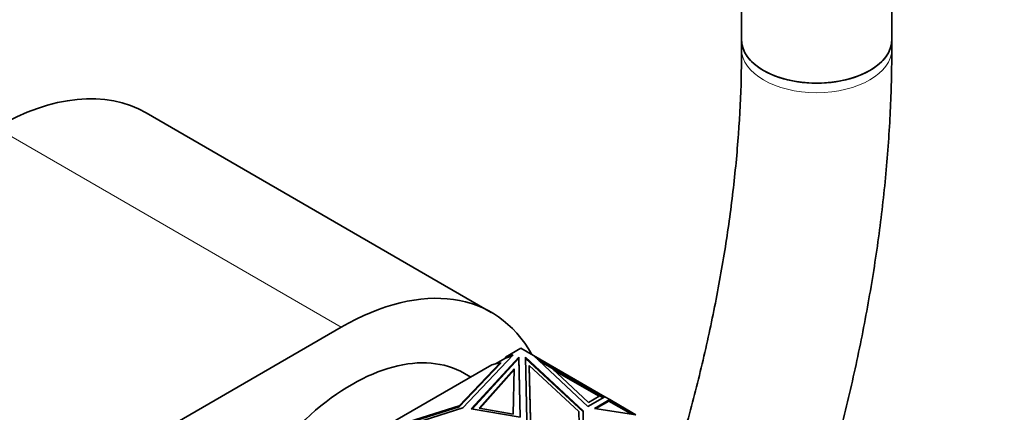
# Model space of a CAD drawing. Units: millimetres. Extents: x 0 to 1478, y 0 to 1758.
# Drawn here: x 1156 to 1234, y 341 to 373 of the extents above; entities that cross this region are included whole.
import ezdxf
from ezdxf import colors
from ezdxf.entities.mleader import LeaderData, LeaderLine
from ezdxf.math import Vec2, Vec3

# ---------------------------------------------------------------- set-up
doc = ezdxf.new("R2010")
doc.units = ezdxf.units.MM
doc.layers.add('DV6_Défaut', color=7, linetype='Continuous')
doc.layers.add('Défaut', color=7, linetype='Continuous')

# ---------------------------------------------------------------- blocks, each defined once
blk = doc.blocks.new('_DOT')
at = {"color": 0}
blk.add_line((0, 0), (-1, 0), dxfattribs=at)
at = {"color": 0, "const_width": 0.333}
blk.add_lwpolyline([(-0.1665, 0, 1), (0.1665, 0, 1)], format="xyb", close=True, dxfattribs=at)
blk = doc.blocks.new('SE5')
at = {"layer": 'DV6_Défaut', "color": 7, "linetype": 'Continuous', "lineweight": 35}
for p, q in [((1213.184, 379.463), (1213.184, 371.165)), ((1225.184, 371.165), (1225.184, 379.463)), ((1213.184, 371.165), (1213.184, 370.406)), ((1225.184, 370.406), (1225.184, 371.165)), ((1193.194, 349.416), (1165.617, 365.338)), ((1076.542, 287.807), (1181.194, 348.227)), ((1195.558, 346.559), (1194.335, 345.853)), ((1195.558, 346.559), (1196.576, 345.971)), ((1193.915, 345.419), (1190.634, 341.961)), ((1190.634, 341.879), (1193.915, 345.337)), ((1194.932, 346.029), (1190.917, 341.798)), ((1191.592, 341.713), (1195.382, 345.852)), ((1191.657, 341.702), (1195.382, 345.77)), ((1193.236, 345.219), (1193.915, 345.419)), ((1194.335, 345.772), (1193.525, 345.304)), ((1193.915, 345.337), (1193.915, 345.419)), ((1194.335, 345.853), (1194.932, 346.029)), ((1194.825, 345.916), (1194.335, 345.772)), ((1194.335, 345.853), (1194.335, 345.772)), ((1195.382, 345.852), (1195.489, 341.064)), ((1195.382, 345.77), (1195.382, 345.852)), ((1195.382, 345.77), (1195.487, 341.065)), ((1195.913, 345.832), (1200.528, 341.561)), ((1196.025, 340.821), (1195.913, 345.832)), ((1195.915, 345.748), (1200.528, 341.479)), ((1196.576, 345.971), (1196.576, 345.97)), ((1200.902, 341.897), (1196.576, 345.97)), ((1202.267, 342.685), (1196.576, 345.97)), ((1196.894, 345.672), (1197.775, 345.163)), ((1198.04, 344.962), (1197.025, 345.548)), ((1193.236, 345.219), (1184.991, 340.458)), ((1191.558, 344.249), (1191.043, 344.547)), ((1192.237, 341.774), (1195.021, 344.904)), ((1192.299, 341.763), (1195.02, 344.82)), ((1195.021, 344.904), (1194.941, 341.299)), ((1196.218, 345.189), (1196.314, 340.9)), ((1196.218, 345.107), (1196.218, 345.189)), ((1200.194, 341.509), (1196.218, 345.189)), ((1196.218, 345.107), (1196.314, 340.818)), ((1197.775, 345.163), (1197.754, 345.127)), ((1197.775, 345.163), (1201.886, 342.789)), ((1198.04, 344.962), (1200.947, 342.225)), ((1198.226, 344.787), (1201.806, 342.72)), ((1202.267, 342.685), (1200.902, 341.897)), ((1200.947, 342.225), (1201.864, 342.754)), ((1202.655, 342.461), (1201.44, 341.758)), ((1202.584, 342.339), (1201.552, 341.741)), ((1202.125, 342.603), (1201.864, 342.754)), ((1201.886, 342.789), (1201.866, 342.753)), ((1201.886, 342.789), (1202.167, 342.627)), ((1202.267, 342.685), (1202.267, 342.685)), ((1202.267, 342.685), (1202.655, 342.461)), ((1202.639, 342.434), (1202.584, 342.339)), ((1202.584, 342.339), (1204.362, 341.312)), ((1202.606, 342.374), (1202.586, 342.338)), ((1204.475, 341.295), (1202.606, 342.374)), ((1202.653, 342.378), (1202.626, 342.362)), ((1202.653, 342.378), (1202.626, 342.362)), ((1202.653, 342.378), (1202.653, 342.378)), ((1202.653, 342.347), (1202.653, 342.378)), ((1202.655, 342.461), (1202.655, 342.461)), ((1202.655, 342.461), (1203.516, 341.964)), ((1202.655, 342.461), (1202.655, 342.346)), ((1202.655, 342.346), (1202.655, 342.461)), ((1190.917, 341.798), (1183.588, 339.479)), ((1190.634, 341.961), (1184.645, 340.067)), ((1184.645, 339.985), (1190.634, 341.879)), ((1190.634, 341.879), (1190.634, 341.961)), ((1195.489, 341.064), (1191.592, 341.713)), ((1194.941, 341.299), (1192.237, 341.774)), ((1200.287, 337.369), (1200.194, 341.509)), ((1200.528, 341.561), (1200.636, 336.723)), ((1200.528, 341.479), (1200.528, 341.561)), ((1200.528, 341.479), (1200.634, 336.724)), ((1201.44, 341.758), (1204.747, 341.253)), ((1203.466, 341.877), (1203.516, 341.964)), ((1203.516, 341.964), (1204.747, 341.253))]:
    blk.add_line(p, q, dxfattribs=at)
at = {"layer": 'DV6_Défaut', "color": 7, "linetype": 'Continuous', "lineweight": 18}
for p, q in [((1153.617, 364.149), (1181.194, 348.227)), ((1202.619, 342.366), (1202.639, 342.434))]:
    blk.add_line(p, q, dxfattribs=at)
at = {"layer": 'DV6_Défaut', "color": 7, "linetype": 'Continuous', "lineweight": 35}
for centre, major_axis, start_param, end_param in [((1219.184, 371.165), (-6, 0), 0, 3.141593), ((1219.184, 371.165), (6, 0), 3.141593, 6.283185), ((1153.617, 344.553), (-12, -20.785), 3.141593, 3.926991), ((1181.194, 328.631), (-12, -20.785), 2.811862, 3.926991), ((1182.043, 328.958), (9, 15.588), 0, 3.141593)]:
    blk.add_ellipse(centre, major_axis=major_axis, ratio=0.57735, start_param=start_param, end_param=end_param, dxfattribs=at)
at = {"layer": 'DV6_Défaut', "color": 7, "linetype": 'Continuous', "lineweight": 18}
blk.add_ellipse((1219.184, 370.406), major_axis=(6, 0), ratio=0.57735, start_param=3.141621, end_param=6.282784, dxfattribs=at)
blk.add_open_spline([(1110.176, 360.132), (1114.752, 363.436), (1119.232, 366.765), (1128.101, 373.475), (1132.489, 376.858), (1139.051, 381.97), (1141.234, 383.68), (1145.605, 387.103), (1147.792, 388.816), (1152.2, 392.224), (1154.42, 393.92), (1158.955, 397.27), (1161.272, 398.923), (1163.671, 400.548)], degree=3, knots=[0, 0, 0, 0, 0.25, 0.25, 0.5, 0.5, 0.625, 0.625, 0.75, 0.75, 0.875, 0.875, 1, 1, 1, 1], dxfattribs=at)
at = {"layer": 'DV6_Défaut', "color": 7, "linetype": 'Continuous', "lineweight": 35}
for points, knots in [([(1213.184, 370.406), (1213.179, 369.571), (1213.161, 367.502), (1212.969, 363.641), (1212.533, 359.074), (1211.878, 354.361), (1211.007, 349.57), (1209.922, 344.704), (1209.002, 341.215), (1208.471, 339.358), (1208.41, 339.147)], [0, 0, 0, 0, 0.078544, 0.228575, 0.37873, 0.52901, 0.679427, 0.829986, 0.980682, 1, 1, 1, 1]), ([(1219.046, 332.84), (1219.096, 333.001), (1219.694, 334.937), (1220.76, 338.644), (1222.072, 343.939), (1223.162, 349.196), (1224.025, 354.396), (1224.658, 359.542), (1225.049, 364.463), (1225.176, 368.174), (1225.183, 369.985), (1225.184, 370.406)], [0, 0, 0, 0, 0.012456, 0.149595, 0.286838, 0.424195, 0.561676, 0.699285, 0.837022, 0.967553, 1, 1, 1, 1])]:
    blk.add_open_spline(points, degree=3, knots=knots, dxfattribs=at)

msp = doc.modelspace()

# ---------------------------------------------------------------- block references
at = {"layer": 'Défaut'}
msp.add_blockref('SE5', (0, 0), dxfattribs=at)

# ---------------------------------------------------------------- leaders
at = {"layer": 'Défaut', "color": 7, "linetype": 'Continuous', "lineweight": 18}
ml = msp.add_multileader_mtext('Standard', dxfattribs=at)
ml.set_content('{\\pxsm0.9;\\fSolid Edge ISO|b1||i0||c0|p34;\\W1.;26/11/2018\\P}', color=256)
ml.set_leader_properties()
ml.set_arrow_properties(name='DOT')
ml.build(insert=Vec2(0, 0))
ml.multileader.update_dxf_attribs({"leader_type": 0, "dogleg_length": 0, "arrow_head_size": 12})
ctx = ml.context
ctx.base_point, ctx.char_height, ctx.arrow_head_size, ctx.landing_gap_size = Vec3(1390.407, 1750.708), 12, 12, 4.2
notes = []
notes.append((ctx, [(0, (0, 0, 0), (0, 0), (1, 0), 1, [])]))
ctx.mtext.insert = Vec3(1392.407, 1756.828)
for ctx, leaders in notes:
    for number, flags, end, landing, length, lines in leaders:
        leader = LeaderData()
        leader.index, (leader.has_last_leader_line, leader.has_dogleg_vector, leader.attachment_direction) = number, flags
        leader.last_leader_point, leader.dogleg_vector, leader.dogleg_length = Vec3(end), Vec3(landing), length
        for number, points, colour, breaks in lines:
            line = LeaderLine()
            line.index, line.vertices, line.color, line.breaks = number, Vec3.list(points), colors.encode_raw_color(colour), breaks
            leader.lines.append(line)
        ctx.leaders.append(leader)

doc.saveas('drawing.dxf')
